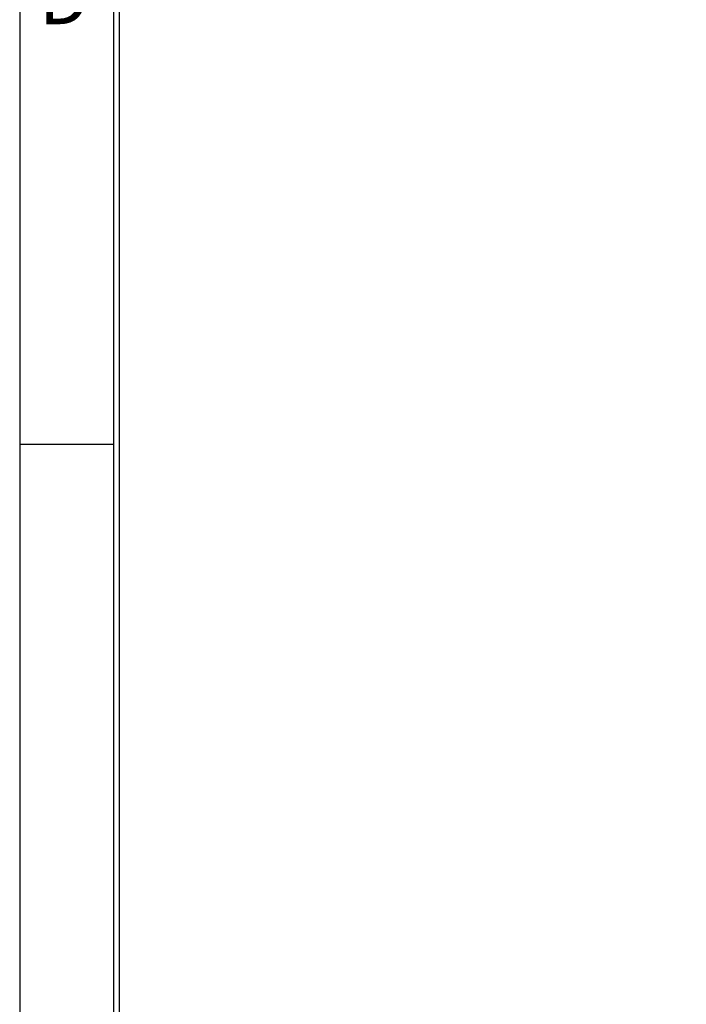
# Model space of a CAD drawing. Extents: x 0 to 3126, y -1709 to -760.
# Drawn here: x 1700 to 1825, y -1497 to -1314 of the extents above; entities that cross this region are included whole.
import ezdxf

# ---------------------------------------------------------------- set-up
doc = ezdxf.new("R2010")
doc.units = 0
doc.header["$LTSCALE"] = 20
doc.header["$MEASUREMENT"] = 0
doc.layers.get('0').update_dxf_attribs({"color": 40, "linetype": 'CONTINUOUS'})
doc.layers.get('DEFPOINTS').update_dxf_attribs({"linetype": 'CONTINUOUS'})
doc.layers.add('5', color=4, linetype='CONTINUOUS')
doc.layers.add('9', color=14, linetype='CONTINUOUS')
doc.styles.add('ROMANS', font='romans.shx', dxfattribs={"height": 12})
doc.dimstyles.new('ROMANS', dxfattribs={"dimscale": 0, "dimtxt": 12, "dimasz": 12, "dimexe": 5, "dimexo": 5, "dimgap": 5, "dimtad": 1, "dimdec": 4, "dimtxsty": 'ROMANS', "dimcen": 12, "dimclrd": 4, "dimclre": 4, "dimclrt": 2, "dimazin": 3, "dimtfac": 0.625, "dimtdec": 4, "dimtmove": 0, "dimatfit": 3, "dimtolj": 1, "dimtzin": 0})

# ---------------------------------------------------------------- blocks, each defined once
blk = doc.blocks.new('*D43')
at = {"color": 4, "linetype": 'BYBLOCK'}
for p, q in [((2634.82, -2089.57), (2730.34, -2184.5)), ((2739.25, -2193.35), (2737.44, -2191.54)), ((2746.35, -2200.4), (2753.44, -2207.45))]:
    blk.add_line(p, q, dxfattribs=at)
for points in [[(2731.52, -2183.31), (2729.17, -2185.68), (2737.44, -2191.54)], [(2747.52, -2199.22), (2745.17, -2201.58), (2739.25, -2193.35)]]:
    blk.add_solid(points, dxfattribs=at)
at = {"layer": 'DEFPOINTS', "color": 0, "linetype": 'BYBLOCK'}
for p in [(2737.44, -2191.54), (2739.25, -2193.35)]:
    blk.add_point(p, dxfattribs=at)
at = {"color": 2, "linetype": 'BYBLOCK', "insert": (2687.23, -2125.27), "char_height": 10, "attachment_point": 5, "rotation": 315.181, "style": 'ROMANS'}
blk.add_mtext('\\A1;M6 (2x) 3,5Nm', dxfattribs=at)
blk = doc.blocks.new('A$C2ED37E1F')
at = {"layer": '5'}
dim = blk.add_diameter_dim_2p(p1=(104.43408, 14.09738), p2=(102.61747, 15.90255), text='M6 (2x) 3,5Nm', dimstyle='ROMANS', override={"dimscale": 1, "dimtmove": 1}, dxfattribs=at)
dim.commit()
dim.dimension.update_dxf_attribs({"geometry": '*D43', "text_midpoint": (44.21536, 73.93678), "dimtype": 131, "insert": (-2634.82081, 2207.44637)})

msp = doc.modelspace()

# ---------------------------------------------------------------- linework, layer by layer
at = {"layer": '9', "color": 15, "linetype": 'CONTINUOUS'}
for p, q in [((1700.5, -760.0552), (1700.5, -1709.4992)), ((1718, -1393.0172), (1700.5, -1393.0172))]:
    msp.add_line(p, q, dxfattribs=at)
at = {"layer": '9', "linetype": 'CONTINUOUS'}
for p, q in [((1718, -777.5552), (1718, -1691.9992)), ((1719, -777.5552), (1719, -1690.9992))]:
    msp.add_line(p, q, dxfattribs=at)

# ---------------------------------------------------------------- block references
at = {"layer": '5'}
msp.add_blockref('A$C2ED37E1F', (1782.11302, -1348.83358), dxfattribs=at)

# ---------------------------------------------------------------- texts
at = {"layer": '9', "color": 15, "style": 'ROMANS'}
msp.add_text('D', height=10, dxfattribs=at).set_placement((1704.07466, -1314.65203))

doc.saveas('drawing.dxf')
